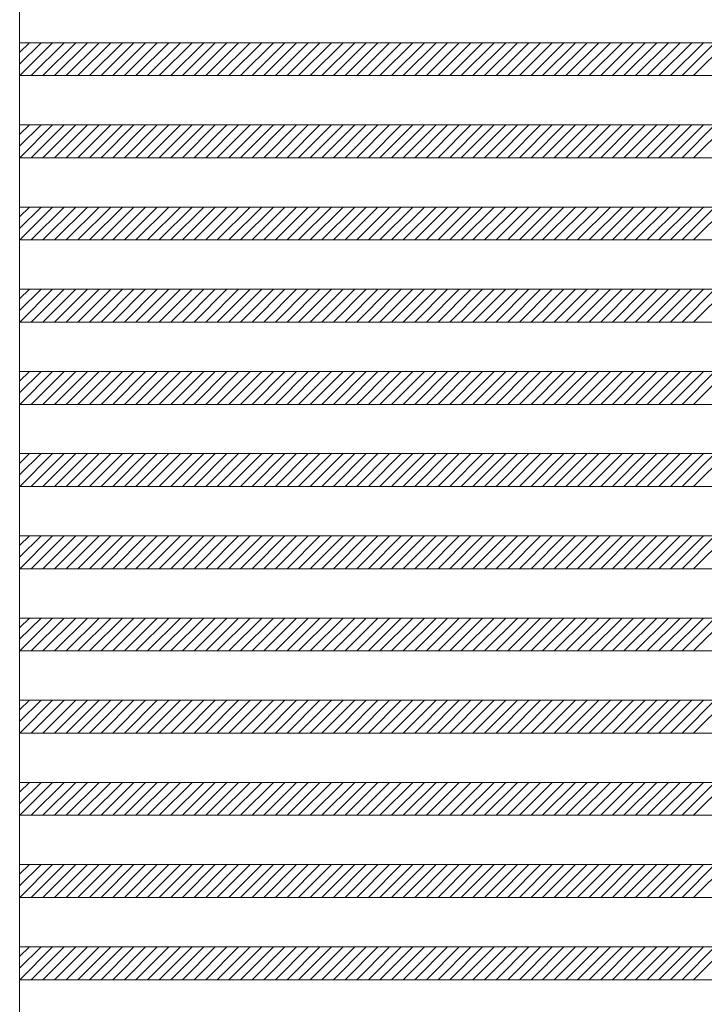
# Model space of a CAD drawing. Units: millimetres. Extents: x -6300 to 6000, y -4455 to 4425.
# Drawn here: x -419 to 414, y 30 to 1228 of the extents above; entities that cross this region are included whole.
import ezdxf

# ---------------------------------------------------------------- set-up
doc = ezdxf.new("R2010")
doc.units = ezdxf.units.MM
doc.header["$LTSCALE"] = 30
doc.layers.add('0-B_寸法', color=7, linetype='Continuous')

msp = doc.modelspace()

# ---------------------------------------------------------------- linework, layer by layer
at = {"layer": '0-B_寸法', "color": 7, "linetype": 'Continuous', "lineweight": 5}
for p, q in [((-418.9, 2370.2), (-418.9, -3029.8)), ((-392.9, 1200.2), (-418.9, 1174.3)), ((-407.1, 1200.2), (-418.9, 1188.4)), ((-418.9, 1200.2), (1153.1, 1200.2)), ((-378.8, 1200.2), (-418.8, 1160.2)), ((-364.7, 1200.2), (-404.7, 1160.2)), ((-350.5, 1200.2), (-390.5, 1160.2)), ((-336.4, 1200.2), (-376.4, 1160.2)), ((-322.2, 1200.2), (-362.2, 1160.2)), ((-308.1, 1200.2), (-348.1, 1160.2)), ((-293.9, 1200.2), (-333.9, 1160.2)), ((-279.8, 1200.2), (-319.8, 1160.2)), ((-265.7, 1200.2), (-305.7, 1160.2)), ((-251.5, 1200.2), (-291.5, 1160.2)), ((-237.4, 1200.2), (-277.4, 1160.2)), ((-223.2, 1200.2), (-263.2, 1160.2)), ((-209.1, 1200.2), (-249.1, 1160.2)), ((-194.9, 1200.2), (-234.9, 1160.2)), ((-180.8, 1200.2), (-220.8, 1160.2)), ((-166.7, 1200.2), (-206.7, 1160.2)), ((-152.5, 1200.2), (-192.5, 1160.2)), ((-138.4, 1200.2), (-178.4, 1160.2)), ((-124.2, 1200.2), (-164.2, 1160.2)), ((-110.1, 1200.2), (-150.1, 1160.2)), ((-96, 1200.2), (-136, 1160.2)), ((-81.8, 1200.2), (-121.8, 1160.2)), ((-67.7, 1200.2), (-107.7, 1160.2)), ((-53.5, 1200.2), (-93.5, 1160.2)), ((-39.4, 1200.2), (-79.4, 1160.2)), ((-25.2, 1200.2), (-65.2, 1160.2)), ((-11.1, 1200.2), (-51.1, 1160.2)), ((3, 1200.2), (-37, 1160.2)), ((17.2, 1200.2), (-22.8, 1160.2)), ((31.3, 1200.2), (-8.7, 1160.2)), ((45.5, 1200.2), (5.5, 1160.2)), ((59.6, 1200.2), (19.6, 1160.2)), ((73.8, 1200.2), (33.8, 1160.2)), ((87.9, 1200.2), (47.9, 1160.2)), ((102, 1200.2), (62, 1160.2)), ((116.2, 1200.2), (76.2, 1160.2)), ((130.3, 1200.2), (90.3, 1160.2)), ((144.5, 1200.2), (104.5, 1160.2)), ((158.6, 1200.2), (118.6, 1160.2)), ((172.7, 1200.2), (132.7, 1160.2)), ((186.9, 1200.2), (146.9, 1160.2)), ((201, 1200.2), (161, 1160.2)), ((215.2, 1200.2), (175.2, 1160.2)), ((229.3, 1200.2), (189.3, 1160.2)), ((243.5, 1200.2), (203.5, 1160.2)), ((257.6, 1200.2), (217.6, 1160.2)), ((271.7, 1200.2), (231.7, 1160.2)), ((285.9, 1200.2), (245.9, 1160.2)), ((300, 1200.2), (260, 1160.2)), ((314.2, 1200.2), (274.2, 1160.2)), ((328.3, 1200.2), (288.3, 1160.2)), ((342.5, 1200.2), (302.5, 1160.2)), ((356.6, 1200.2), (316.6, 1160.2)), ((370.7, 1200.2), (330.7, 1160.2)), ((384.9, 1200.2), (344.9, 1160.2)), ((399, 1200.2), (359, 1160.2)), ((413.2, 1200.2), (373.2, 1160.2)), ((427.3, 1200.2), (387.3, 1160.2)), ((441.4, 1200.2), (401.4, 1160.2)), ((-418.9, 1160.2), (1153.1, 1160.2)), ((-392.9, 1100.2), (-418.9, 1074.3)), ((-407.1, 1100.2), (-418.9, 1088.4)), ((-418.9, 1100.2), (1153.1, 1100.2)), ((-378.8, 1100.2), (-418.8, 1060.2)), ((-364.7, 1100.2), (-404.7, 1060.2)), ((-350.5, 1100.2), (-390.5, 1060.2)), ((-336.4, 1100.2), (-376.4, 1060.2)), ((-322.2, 1100.2), (-362.2, 1060.2)), ((-308.1, 1100.2), (-348.1, 1060.2)), ((-293.9, 1100.2), (-333.9, 1060.2)), ((-279.8, 1100.2), (-319.8, 1060.2)), ((-265.7, 1100.2), (-305.7, 1060.2)), ((-251.5, 1100.2), (-291.5, 1060.2)), ((-237.4, 1100.2), (-277.4, 1060.2)), ((-223.2, 1100.2), (-263.2, 1060.2)), ((-209.1, 1100.2), (-249.1, 1060.2)), ((-194.9, 1100.2), (-234.9, 1060.2)), ((-180.8, 1100.2), (-220.8, 1060.2)), ((-166.7, 1100.2), (-206.7, 1060.2)), ((-152.5, 1100.2), (-192.5, 1060.2)), ((-138.4, 1100.2), (-178.4, 1060.2)), ((-124.2, 1100.2), (-164.2, 1060.2)), ((-110.1, 1100.2), (-150.1, 1060.2)), ((-96, 1100.2), (-136, 1060.2)), ((-81.8, 1100.2), (-121.8, 1060.2)), ((-67.7, 1100.2), (-107.7, 1060.2)), ((-53.5, 1100.2), (-93.5, 1060.2)), ((-39.4, 1100.2), (-79.4, 1060.2)), ((-25.2, 1100.2), (-65.2, 1060.2)), ((-11.1, 1100.2), (-51.1, 1060.2)), ((3, 1100.2), (-37, 1060.2)), ((17.2, 1100.2), (-22.8, 1060.2)), ((31.3, 1100.2), (-8.7, 1060.2)), ((45.5, 1100.2), (5.5, 1060.2)), ((59.6, 1100.2), (19.6, 1060.2)), ((73.8, 1100.2), (33.8, 1060.2)), ((87.9, 1100.2), (47.9, 1060.2)), ((102, 1100.2), (62, 1060.2)), ((116.2, 1100.2), (76.2, 1060.2)), ((130.3, 1100.2), (90.3, 1060.2)), ((144.5, 1100.2), (104.5, 1060.2)), ((158.6, 1100.2), (118.6, 1060.2)), ((172.7, 1100.2), (132.7, 1060.2)), ((186.9, 1100.2), (146.9, 1060.2)), ((201, 1100.2), (161, 1060.2)), ((215.2, 1100.2), (175.2, 1060.2)), ((229.3, 1100.2), (189.3, 1060.2)), ((243.5, 1100.2), (203.5, 1060.2)), ((257.6, 1100.2), (217.6, 1060.2)), ((271.7, 1100.2), (231.7, 1060.2)), ((285.9, 1100.2), (245.9, 1060.2)), ((300, 1100.2), (260, 1060.2)), ((314.2, 1100.2), (274.2, 1060.2)), ((328.3, 1100.2), (288.3, 1060.2)), ((342.5, 1100.2), (302.5, 1060.2)), ((356.6, 1100.2), (316.6, 1060.2)), ((370.7, 1100.2), (330.7, 1060.2)), ((384.9, 1100.2), (344.9, 1060.2)), ((399, 1100.2), (359, 1060.2)), ((413.2, 1100.2), (373.2, 1060.2)), ((427.3, 1100.2), (387.3, 1060.2)), ((441.4, 1100.2), (401.4, 1060.2)), ((-418.9, 1060.2), (1153.1, 1060.2)), ((-392.9, 1000.2), (-418.9, 974.3)), ((-407.1, 1000.2), (-418.9, 988.4)), ((-418.9, 1000.2), (1153.1, 1000.2)), ((-378.8, 1000.2), (-418.8, 960.2)), ((-364.7, 1000.2), (-404.7, 960.2)), ((-350.5, 1000.2), (-390.5, 960.2)), ((-336.4, 1000.2), (-376.4, 960.2)), ((-322.2, 1000.2), (-362.2, 960.2)), ((-308.1, 1000.2), (-348.1, 960.2)), ((-293.9, 1000.2), (-333.9, 960.2)), ((-279.8, 1000.2), (-319.8, 960.2)), ((-265.7, 1000.2), (-305.7, 960.2)), ((-251.5, 1000.2), (-291.5, 960.2)), ((-237.4, 1000.2), (-277.4, 960.2)), ((-223.2, 1000.2), (-263.2, 960.2)), ((-209.1, 1000.2), (-249.1, 960.2)), ((-194.9, 1000.2), (-234.9, 960.2)), ((-180.8, 1000.2), (-220.8, 960.2)), ((-166.7, 1000.2), (-206.7, 960.2)), ((-152.5, 1000.2), (-192.5, 960.2)), ((-138.4, 1000.2), (-178.4, 960.2)), ((-124.2, 1000.2), (-164.2, 960.2)), ((-110.1, 1000.2), (-150.1, 960.2)), ((-96, 1000.2), (-136, 960.2)), ((-81.8, 1000.2), (-121.8, 960.2)), ((-67.7, 1000.2), (-107.7, 960.2)), ((-53.5, 1000.2), (-93.5, 960.2)), ((-39.4, 1000.2), (-79.4, 960.2)), ((-25.2, 1000.2), (-65.2, 960.2)), ((-11.1, 1000.2), (-51.1, 960.2)), ((3, 1000.2), (-37, 960.2)), ((17.2, 1000.2), (-22.8, 960.2)), ((31.3, 1000.2), (-8.7, 960.2)), ((45.5, 1000.2), (5.5, 960.2)), ((59.6, 1000.2), (19.6, 960.2)), ((73.8, 1000.2), (33.8, 960.2)), ((87.9, 1000.2), (47.9, 960.2)), ((102, 1000.2), (62, 960.2)), ((116.2, 1000.2), (76.2, 960.2)), ((130.3, 1000.2), (90.3, 960.2)), ((144.5, 1000.2), (104.5, 960.2)), ((158.6, 1000.2), (118.6, 960.2)), ((172.7, 1000.2), (132.7, 960.2)), ((186.9, 1000.2), (146.9, 960.2)), ((201, 1000.2), (161, 960.2)), ((215.2, 1000.2), (175.2, 960.2)), ((229.3, 1000.2), (189.3, 960.2)), ((243.5, 1000.2), (203.5, 960.2)), ((257.6, 1000.2), (217.6, 960.2)), ((271.7, 1000.2), (231.7, 960.2)), ((285.9, 1000.2), (245.9, 960.2)), ((300, 1000.2), (260, 960.2)), ((314.2, 1000.2), (274.2, 960.2)), ((328.3, 1000.2), (288.3, 960.2)), ((342.5, 1000.2), (302.5, 960.2)), ((356.6, 1000.2), (316.6, 960.2)), ((370.7, 1000.2), (330.7, 960.2)), ((384.9, 1000.2), (344.9, 960.2)), ((399, 1000.2), (359, 960.2)), ((413.2, 1000.2), (373.2, 960.2)), ((427.3, 1000.2), (387.3, 960.2)), ((441.4, 1000.2), (401.4, 960.2)), ((-418.9, 960.2), (1153.1, 960.2)), ((-392.9, 900.2), (-418.9, 874.3)), ((-407.1, 900.2), (-418.9, 888.4)), ((-418.9, 900.2), (1153.1, 900.2)), ((-378.8, 900.2), (-418.8, 860.2)), ((-364.7, 900.2), (-404.7, 860.2)), ((-350.5, 900.2), (-390.5, 860.2)), ((-336.4, 900.2), (-376.4, 860.2)), ((-322.2, 900.2), (-362.2, 860.2)), ((-308.1, 900.2), (-348.1, 860.2)), ((-293.9, 900.2), (-333.9, 860.2)), ((-279.8, 900.2), (-319.8, 860.2)), ((-265.7, 900.2), (-305.7, 860.2)), ((-251.5, 900.2), (-291.5, 860.2)), ((-237.4, 900.2), (-277.4, 860.2)), ((-223.2, 900.2), (-263.2, 860.2)), ((-209.1, 900.2), (-249.1, 860.2)), ((-194.9, 900.2), (-234.9, 860.2)), ((-180.8, 900.2), (-220.8, 860.2)), ((-166.7, 900.2), (-206.7, 860.2)), ((-152.5, 900.2), (-192.5, 860.2)), ((-138.4, 900.2), (-178.4, 860.2)), ((-124.2, 900.2), (-164.2, 860.2)), ((-110.1, 900.2), (-150.1, 860.2)), ((-96, 900.2), (-136, 860.2)), ((-81.8, 900.2), (-121.8, 860.2)), ((-67.7, 900.2), (-107.7, 860.2)), ((-53.5, 900.2), (-93.5, 860.2)), ((-39.4, 900.2), (-79.4, 860.2)), ((-25.2, 900.2), (-65.2, 860.2)), ((-11.1, 900.2), (-51.1, 860.2)), ((3, 900.2), (-37, 860.2)), ((17.2, 900.2), (-22.8, 860.2)), ((31.3, 900.2), (-8.7, 860.2)), ((45.5, 900.2), (5.5, 860.2)), ((59.6, 900.2), (19.6, 860.2)), ((73.8, 900.2), (33.8, 860.2)), ((87.9, 900.2), (47.9, 860.2)), ((102, 900.2), (62, 860.2)), ((116.2, 900.2), (76.2, 860.2)), ((130.3, 900.2), (90.3, 860.2)), ((144.5, 900.2), (104.5, 860.2)), ((158.6, 900.2), (118.6, 860.2)), ((172.7, 900.2), (132.7, 860.2)), ((186.9, 900.2), (146.9, 860.2)), ((201, 900.2), (161, 860.2)), ((215.2, 900.2), (175.2, 860.2)), ((229.3, 900.2), (189.3, 860.2)), ((243.5, 900.2), (203.5, 860.2)), ((257.6, 900.2), (217.6, 860.2)), ((271.7, 900.2), (231.7, 860.2)), ((285.9, 900.2), (245.9, 860.2)), ((300, 900.2), (260, 860.2)), ((314.2, 900.2), (274.2, 860.2)), ((328.3, 900.2), (288.3, 860.2)), ((342.5, 900.2), (302.5, 860.2)), ((356.6, 900.2), (316.6, 860.2)), ((370.7, 900.2), (330.7, 860.2)), ((384.9, 900.2), (344.9, 860.2)), ((399, 900.2), (359, 860.2)), ((413.2, 900.2), (373.2, 860.2)), ((427.3, 900.2), (387.3, 860.2)), ((441.4, 900.2), (401.4, 860.2)), ((-418.9, 860.2), (1153.1, 860.2)), ((-392.9, 800.2), (-418.9, 774.3)), ((-407.1, 800.2), (-418.9, 788.4)), ((-418.9, 800.2), (1153.1, 800.2)), ((-378.8, 800.2), (-418.8, 760.2)), ((-364.7, 800.2), (-404.7, 760.2)), ((-350.5, 800.2), (-390.5, 760.2)), ((-336.4, 800.2), (-376.4, 760.2)), ((-322.2, 800.2), (-362.2, 760.2)), ((-308.1, 800.2), (-348.1, 760.2)), ((-293.9, 800.2), (-333.9, 760.2)), ((-279.8, 800.2), (-319.8, 760.2)), ((-265.7, 800.2), (-305.7, 760.2)), ((-251.5, 800.2), (-291.5, 760.2)), ((-237.4, 800.2), (-277.4, 760.2)), ((-223.2, 800.2), (-263.2, 760.2)), ((-209.1, 800.2), (-249.1, 760.2)), ((-194.9, 800.2), (-234.9, 760.2)), ((-180.8, 800.2), (-220.8, 760.2)), ((-166.7, 800.2), (-206.7, 760.2)), ((-152.5, 800.2), (-192.5, 760.2)), ((-138.4, 800.2), (-178.4, 760.2)), ((-124.2, 800.2), (-164.2, 760.2)), ((-110.1, 800.2), (-150.1, 760.2)), ((-96, 800.2), (-136, 760.2)), ((-81.8, 800.2), (-121.8, 760.2)), ((-67.7, 800.2), (-107.7, 760.2)), ((-53.5, 800.2), (-93.5, 760.2)), ((-39.4, 800.2), (-79.4, 760.2)), ((-25.2, 800.2), (-65.2, 760.2)), ((-11.1, 800.2), (-51.1, 760.2)), ((3, 800.2), (-37, 760.2)), ((17.2, 800.2), (-22.8, 760.2)), ((31.3, 800.2), (-8.7, 760.2)), ((45.5, 800.2), (5.5, 760.2)), ((59.6, 800.2), (19.6, 760.2)), ((73.8, 800.2), (33.8, 760.2)), ((87.9, 800.2), (47.9, 760.2)), ((102, 800.2), (62, 760.2)), ((116.2, 800.2), (76.2, 760.2)), ((130.3, 800.2), (90.3, 760.2)), ((144.5, 800.2), (104.5, 760.2)), ((158.6, 800.2), (118.6, 760.2)), ((172.7, 800.2), (132.7, 760.2)), ((186.9, 800.2), (146.9, 760.2)), ((201, 800.2), (161, 760.2)), ((215.2, 800.2), (175.2, 760.2)), ((229.3, 800.2), (189.3, 760.2)), ((243.5, 800.2), (203.5, 760.2)), ((257.6, 800.2), (217.6, 760.2)), ((271.7, 800.2), (231.7, 760.2)), ((285.9, 800.2), (245.9, 760.2)), ((300, 800.2), (260, 760.2)), ((314.2, 800.2), (274.2, 760.2)), ((328.3, 800.2), (288.3, 760.2)), ((342.5, 800.2), (302.5, 760.2)), ((356.6, 800.2), (316.6, 760.2)), ((370.7, 800.2), (330.7, 760.2)), ((384.9, 800.2), (344.9, 760.2)), ((399, 800.2), (359, 760.2)), ((413.2, 800.2), (373.2, 760.2)), ((427.3, 800.2), (387.3, 760.2)), ((441.4, 800.2), (401.4, 760.2)), ((-418.9, 760.2), (1153.1, 760.2)), ((-392.9, 700.2), (-418.9, 674.3)), ((-407.1, 700.2), (-418.9, 688.4)), ((-418.9, 700.2), (1153.1, 700.2)), ((-378.8, 700.2), (-418.8, 660.2)), ((-364.7, 700.2), (-404.7, 660.2)), ((-350.5, 700.2), (-390.5, 660.2)), ((-336.4, 700.2), (-376.4, 660.2)), ((-322.2, 700.2), (-362.2, 660.2)), ((-308.1, 700.2), (-348.1, 660.2)), ((-293.9, 700.2), (-333.9, 660.2)), ((-279.8, 700.2), (-319.8, 660.2)), ((-265.7, 700.2), (-305.7, 660.2)), ((-251.5, 700.2), (-291.5, 660.2)), ((-237.4, 700.2), (-277.4, 660.2)), ((-223.2, 700.2), (-263.2, 660.2)), ((-209.1, 700.2), (-249.1, 660.2)), ((-194.9, 700.2), (-234.9, 660.2)), ((-180.8, 700.2), (-220.8, 660.2)), ((-166.7, 700.2), (-206.7, 660.2)), ((-152.5, 700.2), (-192.5, 660.2)), ((-138.4, 700.2), (-178.4, 660.2)), ((-124.2, 700.2), (-164.2, 660.2)), ((-110.1, 700.2), (-150.1, 660.2)), ((-96, 700.2), (-136, 660.2)), ((-81.8, 700.2), (-121.8, 660.2)), ((-67.7, 700.2), (-107.7, 660.2)), ((-53.5, 700.2), (-93.5, 660.2)), ((-39.4, 700.2), (-79.4, 660.2)), ((-25.2, 700.2), (-65.2, 660.2)), ((-11.1, 700.2), (-51.1, 660.2)), ((3, 700.2), (-37, 660.2)), ((17.2, 700.2), (-22.8, 660.2)), ((31.3, 700.2), (-8.7, 660.2)), ((45.5, 700.2), (5.5, 660.2)), ((59.6, 700.2), (19.6, 660.2)), ((73.8, 700.2), (33.8, 660.2)), ((87.9, 700.2), (47.9, 660.2)), ((102, 700.2), (62, 660.2)), ((116.2, 700.2), (76.2, 660.2)), ((130.3, 700.2), (90.3, 660.2)), ((144.5, 700.2), (104.5, 660.2)), ((158.6, 700.2), (118.6, 660.2)), ((172.7, 700.2), (132.7, 660.2)), ((186.9, 700.2), (146.9, 660.2)), ((201, 700.2), (161, 660.2)), ((215.2, 700.2), (175.2, 660.2)), ((229.3, 700.2), (189.3, 660.2)), ((243.5, 700.2), (203.5, 660.2)), ((257.6, 700.2), (217.6, 660.2)), ((271.7, 700.2), (231.7, 660.2)), ((285.9, 700.2), (245.9, 660.2)), ((300, 700.2), (260, 660.2)), ((314.2, 700.2), (274.2, 660.2)), ((328.3, 700.2), (288.3, 660.2)), ((342.5, 700.2), (302.5, 660.2)), ((356.6, 700.2), (316.6, 660.2)), ((370.7, 700.2), (330.7, 660.2)), ((384.9, 700.2), (344.9, 660.2)), ((399, 700.2), (359, 660.2)), ((413.2, 700.2), (373.2, 660.2)), ((427.3, 700.2), (387.3, 660.2)), ((441.4, 700.2), (401.4, 660.2)), ((-418.9, 660.2), (1153.1, 660.2)), ((-392.9, 600.2), (-418.9, 574.3)), ((-407.1, 600.2), (-418.9, 588.4)), ((-418.9, 600.2), (1153.1, 600.2)), ((-378.8, 600.2), (-418.8, 560.2)), ((-364.7, 600.2), (-404.7, 560.2)), ((-350.5, 600.2), (-390.5, 560.2)), ((-336.4, 600.2), (-376.4, 560.2)), ((-322.2, 600.2), (-362.2, 560.2)), ((-308.1, 600.2), (-348.1, 560.2)), ((-293.9, 600.2), (-333.9, 560.2)), ((-279.8, 600.2), (-319.8, 560.2)), ((-265.7, 600.2), (-305.7, 560.2)), ((-251.5, 600.2), (-291.5, 560.2)), ((-237.4, 600.2), (-277.4, 560.2)), ((-223.2, 600.2), (-263.2, 560.2)), ((-209.1, 600.2), (-249.1, 560.2)), ((-194.9, 600.2), (-234.9, 560.2)), ((-180.8, 600.2), (-220.8, 560.2)), ((-166.7, 600.2), (-206.7, 560.2)), ((-152.5, 600.2), (-192.5, 560.2)), ((-138.4, 600.2), (-178.4, 560.2)), ((-124.2, 600.2), (-164.2, 560.2)), ((-110.1, 600.2), (-150.1, 560.2)), ((-96, 600.2), (-136, 560.2)), ((-81.8, 600.2), (-121.8, 560.2)), ((-67.7, 600.2), (-107.7, 560.2)), ((-53.5, 600.2), (-93.5, 560.2)), ((-39.4, 600.2), (-79.4, 560.2)), ((-25.2, 600.2), (-65.2, 560.2)), ((-11.1, 600.2), (-51.1, 560.2)), ((3, 600.2), (-37, 560.2)), ((17.2, 600.2), (-22.8, 560.2)), ((31.3, 600.2), (-8.7, 560.2)), ((45.5, 600.2), (5.5, 560.2)), ((59.6, 600.2), (19.6, 560.2)), ((73.8, 600.2), (33.8, 560.2)), ((87.9, 600.2), (47.9, 560.2)), ((102, 600.2), (62, 560.2)), ((116.2, 600.2), (76.2, 560.2)), ((130.3, 600.2), (90.3, 560.2)), ((144.5, 600.2), (104.5, 560.2)), ((158.6, 600.2), (118.6, 560.2)), ((172.7, 600.2), (132.7, 560.2)), ((186.9, 600.2), (146.9, 560.2)), ((201, 600.2), (161, 560.2)), ((215.2, 600.2), (175.2, 560.2)), ((229.3, 600.2), (189.3, 560.2)), ((243.5, 600.2), (203.5, 560.2)), ((257.6, 600.2), (217.6, 560.2)), ((271.7, 600.2), (231.7, 560.2)), ((285.9, 600.2), (245.9, 560.2)), ((300, 600.2), (260, 560.2)), ((314.2, 600.2), (274.2, 560.2)), ((328.3, 600.2), (288.3, 560.2)), ((342.5, 600.2), (302.5, 560.2)), ((356.6, 600.2), (316.6, 560.2)), ((370.7, 600.2), (330.7, 560.2)), ((384.9, 600.2), (344.9, 560.2)), ((399, 600.2), (359, 560.2)), ((413.2, 600.2), (373.2, 560.2)), ((427.3, 600.2), (387.3, 560.2)), ((441.4, 600.2), (401.4, 560.2)), ((-418.9, 560.2), (1153.1, 560.2)), ((-392.9, 500.2), (-418.9, 474.3)), ((-407.1, 500.2), (-418.9, 488.4)), ((-418.9, 500.2), (1153.1, 500.2)), ((-378.8, 500.2), (-418.8, 460.2)), ((-364.7, 500.2), (-404.7, 460.2)), ((-350.5, 500.2), (-390.5, 460.2)), ((-336.4, 500.2), (-376.4, 460.2)), ((-322.2, 500.2), (-362.2, 460.2)), ((-308.1, 500.2), (-348.1, 460.2)), ((-293.9, 500.2), (-333.9, 460.2)), ((-279.8, 500.2), (-319.8, 460.2)), ((-265.7, 500.2), (-305.7, 460.2)), ((-251.5, 500.2), (-291.5, 460.2)), ((-237.4, 500.2), (-277.4, 460.2)), ((-223.2, 500.2), (-263.2, 460.2)), ((-209.1, 500.2), (-249.1, 460.2)), ((-194.9, 500.2), (-234.9, 460.2)), ((-180.8, 500.2), (-220.8, 460.2)), ((-166.7, 500.2), (-206.7, 460.2)), ((-152.5, 500.2), (-192.5, 460.2)), ((-138.4, 500.2), (-178.4, 460.2)), ((-124.2, 500.2), (-164.2, 460.2)), ((-110.1, 500.2), (-150.1, 460.2)), ((-96, 500.2), (-136, 460.2)), ((-81.8, 500.2), (-121.8, 460.2)), ((-67.7, 500.2), (-107.7, 460.2)), ((-53.5, 500.2), (-93.5, 460.2)), ((-39.4, 500.2), (-79.4, 460.2)), ((-25.2, 500.2), (-65.2, 460.2)), ((-11.1, 500.2), (-51.1, 460.2)), ((3, 500.2), (-37, 460.2)), ((17.2, 500.2), (-22.8, 460.2)), ((31.3, 500.2), (-8.7, 460.2)), ((45.5, 500.2), (5.5, 460.2)), ((59.6, 500.2), (19.6, 460.2)), ((73.8, 500.2), (33.8, 460.2)), ((87.9, 500.2), (47.9, 460.2)), ((102, 500.2), (62, 460.2)), ((116.2, 500.2), (76.2, 460.2)), ((130.3, 500.2), (90.3, 460.2)), ((144.5, 500.2), (104.5, 460.2)), ((158.6, 500.2), (118.6, 460.2)), ((172.7, 500.2), (132.7, 460.2)), ((186.9, 500.2), (146.9, 460.2)), ((201, 500.2), (161, 460.2)), ((215.2, 500.2), (175.2, 460.2)), ((229.3, 500.2), (189.3, 460.2)), ((243.5, 500.2), (203.5, 460.2)), ((257.6, 500.2), (217.6, 460.2)), ((271.7, 500.2), (231.7, 460.2)), ((285.9, 500.2), (245.9, 460.2)), ((300, 500.2), (260, 460.2)), ((314.2, 500.2), (274.2, 460.2)), ((328.3, 500.2), (288.3, 460.2)), ((342.5, 500.2), (302.5, 460.2)), ((356.6, 500.2), (316.6, 460.2)), ((370.7, 500.2), (330.7, 460.2)), ((384.9, 500.2), (344.9, 460.2)), ((399, 500.2), (359, 460.2)), ((413.2, 500.2), (373.2, 460.2)), ((427.3, 500.2), (387.3, 460.2)), ((441.4, 500.2), (401.4, 460.2)), ((-418.9, 460.2), (1153.1, 460.2)), ((-392.9, 400.2), (-418.9, 374.3)), ((-407.1, 400.2), (-418.9, 388.4)), ((-418.9, 400.2), (1153.1, 400.2)), ((-378.8, 400.2), (-418.8, 360.2)), ((-364.7, 400.2), (-404.7, 360.2)), ((-350.5, 400.2), (-390.5, 360.2)), ((-336.4, 400.2), (-376.4, 360.2)), ((-322.2, 400.2), (-362.2, 360.2)), ((-308.1, 400.2), (-348.1, 360.2)), ((-293.9, 400.2), (-333.9, 360.2)), ((-279.8, 400.2), (-319.8, 360.2)), ((-265.7, 400.2), (-305.7, 360.2)), ((-251.5, 400.2), (-291.5, 360.2)), ((-237.4, 400.2), (-277.4, 360.2)), ((-223.2, 400.2), (-263.2, 360.2)), ((-209.1, 400.2), (-249.1, 360.2)), ((-194.9, 400.2), (-234.9, 360.2)), ((-180.8, 400.2), (-220.8, 360.2)), ((-166.7, 400.2), (-206.7, 360.2)), ((-152.5, 400.2), (-192.5, 360.2)), ((-138.4, 400.2), (-178.4, 360.2)), ((-124.2, 400.2), (-164.2, 360.2)), ((-110.1, 400.2), (-150.1, 360.2)), ((-96, 400.2), (-136, 360.2)), ((-81.8, 400.2), (-121.8, 360.2)), ((-67.7, 400.2), (-107.7, 360.2)), ((-53.5, 400.2), (-93.5, 360.2)), ((-39.4, 400.2), (-79.4, 360.2)), ((-25.2, 400.2), (-65.2, 360.2)), ((-11.1, 400.2), (-51.1, 360.2)), ((3, 400.2), (-37, 360.2)), ((17.2, 400.2), (-22.8, 360.2)), ((31.3, 400.2), (-8.7, 360.2)), ((45.5, 400.2), (5.5, 360.2)), ((59.6, 400.2), (19.6, 360.2)), ((73.8, 400.2), (33.8, 360.2)), ((87.9, 400.2), (47.9, 360.2)), ((102, 400.2), (62, 360.2)), ((116.2, 400.2), (76.2, 360.2)), ((130.3, 400.2), (90.3, 360.2)), ((144.5, 400.2), (104.5, 360.2)), ((158.6, 400.2), (118.6, 360.2)), ((172.7, 400.2), (132.7, 360.2)), ((186.9, 400.2), (146.9, 360.2)), ((201, 400.2), (161, 360.2)), ((215.2, 400.2), (175.2, 360.2)), ((229.3, 400.2), (189.3, 360.2)), ((243.5, 400.2), (203.5, 360.2)), ((257.6, 400.2), (217.6, 360.2)), ((271.7, 400.2), (231.7, 360.2)), ((285.9, 400.2), (245.9, 360.2)), ((300, 400.2), (260, 360.2)), ((314.2, 400.2), (274.2, 360.2)), ((328.3, 400.2), (288.3, 360.2)), ((342.5, 400.2), (302.5, 360.2)), ((356.6, 400.2), (316.6, 360.2)), ((370.7, 400.2), (330.7, 360.2)), ((384.9, 400.2), (344.9, 360.2)), ((399, 400.2), (359, 360.2)), ((413.2, 400.2), (373.2, 360.2)), ((427.3, 400.2), (387.3, 360.2)), ((441.4, 400.2), (401.4, 360.2)), ((-418.9, 360.2), (1153.1, 360.2)), ((-392.9, 300.2), (-418.9, 274.3)), ((-407.1, 300.2), (-418.9, 288.4)), ((-418.9, 300.2), (1153.1, 300.2)), ((-378.8, 300.2), (-418.8, 260.2)), ((-364.7, 300.2), (-404.7, 260.2)), ((-350.5, 300.2), (-390.5, 260.2)), ((-336.4, 300.2), (-376.4, 260.2)), ((-322.2, 300.2), (-362.2, 260.2)), ((-308.1, 300.2), (-348.1, 260.2)), ((-293.9, 300.2), (-333.9, 260.2)), ((-279.8, 300.2), (-319.8, 260.2)), ((-265.7, 300.2), (-305.7, 260.2)), ((-251.5, 300.2), (-291.5, 260.2)), ((-237.4, 300.2), (-277.4, 260.2)), ((-223.2, 300.2), (-263.2, 260.2)), ((-209.1, 300.2), (-249.1, 260.2)), ((-194.9, 300.2), (-234.9, 260.2)), ((-180.8, 300.2), (-220.8, 260.2)), ((-166.7, 300.2), (-206.7, 260.2)), ((-152.5, 300.2), (-192.5, 260.2)), ((-138.4, 300.2), (-178.4, 260.2)), ((-124.2, 300.2), (-164.2, 260.2)), ((-110.1, 300.2), (-150.1, 260.2)), ((-96, 300.2), (-136, 260.2)), ((-81.8, 300.2), (-121.8, 260.2)), ((-67.7, 300.2), (-107.7, 260.2)), ((-53.5, 300.2), (-93.5, 260.2)), ((-39.4, 300.2), (-79.4, 260.2)), ((-25.2, 300.2), (-65.2, 260.2)), ((-11.1, 300.2), (-51.1, 260.2)), ((3, 300.2), (-37, 260.2)), ((17.2, 300.2), (-22.8, 260.2)), ((31.3, 300.2), (-8.7, 260.2)), ((45.5, 300.2), (5.5, 260.2)), ((59.6, 300.2), (19.6, 260.2)), ((73.8, 300.2), (33.8, 260.2)), ((87.9, 300.2), (47.9, 260.2)), ((102, 300.2), (62, 260.2)), ((116.2, 300.2), (76.2, 260.2)), ((130.3, 300.2), (90.3, 260.2)), ((144.5, 300.2), (104.5, 260.2)), ((158.6, 300.2), (118.6, 260.2)), ((172.7, 300.2), (132.7, 260.2)), ((186.9, 300.2), (146.9, 260.2)), ((201, 300.2), (161, 260.2)), ((215.2, 300.2), (175.2, 260.2)), ((229.3, 300.2), (189.3, 260.2)), ((243.5, 300.2), (203.5, 260.2)), ((257.6, 300.2), (217.6, 260.2)), ((271.7, 300.2), (231.7, 260.2)), ((285.9, 300.2), (245.9, 260.2)), ((300, 300.2), (260, 260.2)), ((314.2, 300.2), (274.2, 260.2)), ((328.3, 300.2), (288.3, 260.2)), ((342.5, 300.2), (302.5, 260.2)), ((356.6, 300.2), (316.6, 260.2)), ((370.7, 300.2), (330.7, 260.2)), ((384.9, 300.2), (344.9, 260.2)), ((399, 300.2), (359, 260.2)), ((413.2, 300.2), (373.2, 260.2)), ((427.3, 300.2), (387.3, 260.2)), ((441.4, 300.2), (401.4, 260.2)), ((-418.9, 260.2), (1153.1, 260.2)), ((-392.9, 200.2), (-418.9, 174.3)), ((-407.1, 200.2), (-418.9, 188.4)), ((-418.9, 200.2), (1153.1, 200.2)), ((-378.8, 200.2), (-418.8, 160.2)), ((-364.7, 200.2), (-404.7, 160.2)), ((-350.5, 200.2), (-390.5, 160.2)), ((-336.4, 200.2), (-376.4, 160.2)), ((-322.2, 200.2), (-362.2, 160.2)), ((-308.1, 200.2), (-348.1, 160.2)), ((-293.9, 200.2), (-333.9, 160.2)), ((-279.8, 200.2), (-319.8, 160.2)), ((-265.7, 200.2), (-305.7, 160.2)), ((-251.5, 200.2), (-291.5, 160.2)), ((-237.4, 200.2), (-277.4, 160.2)), ((-223.2, 200.2), (-263.2, 160.2)), ((-209.1, 200.2), (-249.1, 160.2)), ((-194.9, 200.2), (-234.9, 160.2)), ((-180.8, 200.2), (-220.8, 160.2)), ((-166.7, 200.2), (-206.7, 160.2)), ((-152.5, 200.2), (-192.5, 160.2)), ((-138.4, 200.2), (-178.4, 160.2)), ((-124.2, 200.2), (-164.2, 160.2)), ((-110.1, 200.2), (-150.1, 160.2)), ((-96, 200.2), (-136, 160.2)), ((-81.8, 200.2), (-121.8, 160.2)), ((-67.7, 200.2), (-107.7, 160.2)), ((-53.5, 200.2), (-93.5, 160.2)), ((-39.4, 200.2), (-79.4, 160.2)), ((-25.2, 200.2), (-65.2, 160.2)), ((-11.1, 200.2), (-51.1, 160.2)), ((3, 200.2), (-37, 160.2)), ((17.2, 200.2), (-22.8, 160.2)), ((31.3, 200.2), (-8.7, 160.2)), ((45.5, 200.2), (5.5, 160.2)), ((59.6, 200.2), (19.6, 160.2)), ((73.8, 200.2), (33.8, 160.2)), ((87.9, 200.2), (47.9, 160.2)), ((102, 200.2), (62, 160.2)), ((116.2, 200.2), (76.2, 160.2)), ((130.3, 200.2), (90.3, 160.2)), ((144.5, 200.2), (104.5, 160.2)), ((158.6, 200.2), (118.6, 160.2)), ((172.7, 200.2), (132.7, 160.2)), ((186.9, 200.2), (146.9, 160.2)), ((201, 200.2), (161, 160.2)), ((215.2, 200.2), (175.2, 160.2)), ((229.3, 200.2), (189.3, 160.2)), ((243.5, 200.2), (203.5, 160.2)), ((257.6, 200.2), (217.6, 160.2)), ((271.7, 200.2), (231.7, 160.2)), ((285.9, 200.2), (245.9, 160.2)), ((300, 200.2), (260, 160.2)), ((314.2, 200.2), (274.2, 160.2)), ((328.3, 200.2), (288.3, 160.2)), ((342.5, 200.2), (302.5, 160.2)), ((356.6, 200.2), (316.6, 160.2)), ((370.7, 200.2), (330.7, 160.2)), ((384.9, 200.2), (344.9, 160.2)), ((399, 200.2), (359, 160.2)), ((413.2, 200.2), (373.2, 160.2)), ((427.3, 200.2), (387.3, 160.2)), ((441.4, 200.2), (401.4, 160.2)), ((-418.9, 160.2), (1153.1, 160.2)), ((-392.9, 100.2), (-418.9, 74.3)), ((-407.1, 100.2), (-418.9, 88.4)), ((-418.9, 100.2), (1153.1, 100.2)), ((-378.8, 100.2), (-418.8, 60.2)), ((-364.7, 100.2), (-404.7, 60.2)), ((-350.5, 100.2), (-390.5, 60.2)), ((-336.4, 100.2), (-376.4, 60.2)), ((-322.2, 100.2), (-362.2, 60.2)), ((-308.1, 100.2), (-348.1, 60.2)), ((-293.9, 100.2), (-333.9, 60.2)), ((-279.8, 100.2), (-319.8, 60.2)), ((-265.7, 100.2), (-305.7, 60.2)), ((-251.5, 100.2), (-291.5, 60.2)), ((-237.4, 100.2), (-277.4, 60.2)), ((-223.2, 100.2), (-263.2, 60.2)), ((-209.1, 100.2), (-249.1, 60.2)), ((-194.9, 100.2), (-234.9, 60.2)), ((-180.8, 100.2), (-220.8, 60.2)), ((-166.7, 100.2), (-206.7, 60.2)), ((-152.5, 100.2), (-192.5, 60.2)), ((-138.4, 100.2), (-178.4, 60.2)), ((-124.2, 100.2), (-164.2, 60.2)), ((-110.1, 100.2), (-150.1, 60.2)), ((-96, 100.2), (-136, 60.2)), ((-81.8, 100.2), (-121.8, 60.2)), ((-67.7, 100.2), (-107.7, 60.2)), ((-53.5, 100.2), (-93.5, 60.2)), ((-39.4, 100.2), (-79.4, 60.2)), ((-25.2, 100.2), (-65.2, 60.2)), ((-11.1, 100.2), (-51.1, 60.2)), ((3, 100.2), (-37, 60.2)), ((17.2, 100.2), (-22.8, 60.2)), ((31.3, 100.2), (-8.7, 60.2)), ((45.5, 100.2), (5.5, 60.2)), ((59.6, 100.2), (19.6, 60.2)), ((73.8, 100.2), (33.8, 60.2)), ((87.9, 100.2), (47.9, 60.2)), ((102, 100.2), (62, 60.2)), ((116.2, 100.2), (76.2, 60.2)), ((130.3, 100.2), (90.3, 60.2)), ((144.5, 100.2), (104.5, 60.2)), ((158.6, 100.2), (118.6, 60.2)), ((172.7, 100.2), (132.7, 60.2)), ((186.9, 100.2), (146.9, 60.2)), ((201, 100.2), (161, 60.2)), ((215.2, 100.2), (175.2, 60.2)), ((229.3, 100.2), (189.3, 60.2)), ((243.5, 100.2), (203.5, 60.2)), ((257.6, 100.2), (217.6, 60.2)), ((271.7, 100.2), (231.7, 60.2)), ((285.9, 100.2), (245.9, 60.2)), ((300, 100.2), (260, 60.2)), ((314.2, 100.2), (274.2, 60.2)), ((328.3, 100.2), (288.3, 60.2)), ((342.5, 100.2), (302.5, 60.2)), ((356.6, 100.2), (316.6, 60.2)), ((370.7, 100.2), (330.7, 60.2)), ((384.9, 100.2), (344.9, 60.2)), ((399, 100.2), (359, 60.2)), ((413.2, 100.2), (373.2, 60.2)), ((427.3, 100.2), (387.3, 60.2)), ((441.4, 100.2), (401.4, 60.2)), ((-418.9, 60.2), (1153.1, 60.2))]:
    msp.add_line(p, q, dxfattribs=at)

doc.saveas('drawing.dxf')
